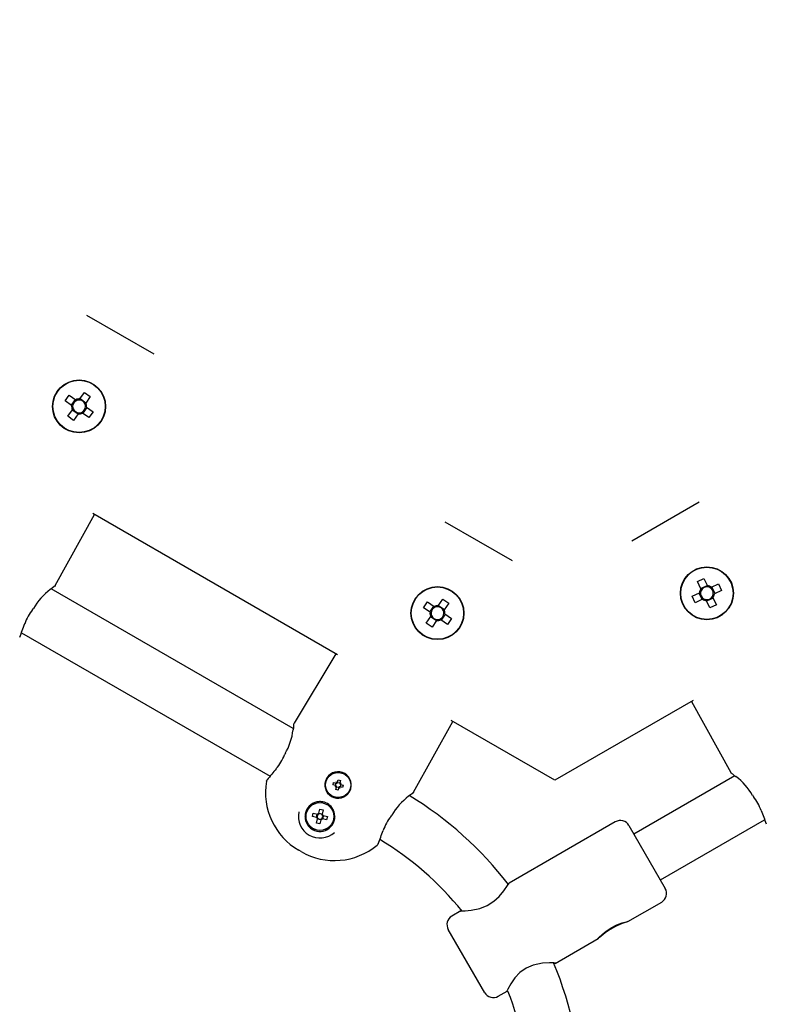
# Model space of a CAD drawing. Units: millimetres. Extents: x 4.9 to 17.1, y 2 to 12.9.
# Drawn here: x 10.6 to 10.8, y 7.9 to 8.2 of the extents above; entities that cross this region are included whole.
import ezdxf

# ---------------------------------------------------------------- set-up
doc = ezdxf.new("R2010")
doc.units = ezdxf.units.MM
doc.header["$LTSCALE"] = 90
doc.header["$PDSIZE"] = -1
doc.linetypes.add('SLD-Сплошная', pattern=[0])
doc.styles.get("Standard").update_dxf_attribs({"font": 'isocpeui.ttf'})
doc.dimstyles.new('ISO-25', dxfattribs={"dimtxt": 2.5, "dimasz": 2.5, "dimexe": 1.25, "dimexo": 0.625, "dimtad": 1, "dimtxsty": 'Standard', "dimcen": 2.5, "dimadec": 0, "dimazin": 0, "dimtfac": 1, "dimtmove": 0, "dimatfit": 3, "dimfxl": 1, "dimarcsym": 0})

# ---------------------------------------------------------------- blocks, each defined once
blk = doc.blocks.new('_D_5')
at = {"color": 0, "lineweight": -2, "transparency": 16777216}
for p, q in [((14.89159302865704, 9.528429589425935), (14.89159302865704, 2.013980071643783)), ((4.884260558881683, 8.4625450167447), (4.884260558881683, 2.013980071643783)), ((5.154260558881683, 2.103980071643782), (14.62159302865704, 2.103980071643782))]:
    blk.add_line(p, q, dxfattribs=at)
at = {"color": 0, "transparency": 16777216}
for points in [[(5.154260558881683, 2.148980071643782), (5.154260558881683, 2.058980071643782), (4.884260558881683, 2.103980071643782)], [(14.62159302865704, 2.148980071643782), (14.62159302865704, 2.058980071643782), (14.89159302865704, 2.103980071643782)]]:
    blk.add_solid(points, dxfattribs=at)
at = {"layer": 'Defpoints', "color": 0, "transparency": 16777216}
for p in [(14.89159302865704, 9.528429589425935), (4.884260558881683, 8.4625450167447), (14.89159302865704, 2.103980071643782)]:
    blk.add_point(p, dxfattribs=at)
at = {"color": 0, "transparency": 16777216, "insert": (9.870923237439229, 2.507980071643782), "char_height": 0.27, "attachment_point": 2}
blk.add_mtext('10,01м', dxfattribs=at)
blk = doc.blocks.new('_D_6')
at = {"color": 0, "lineweight": -2, "transparency": 16777216}
for p, q in [((10.74542679376935, 12.89431416210713), (17.05944730959032, 12.89431416210713)), ((16.96944730959032, 12.62431416210713), (16.96944730959033, 4.247611138643229)), ((10.65334277549445, 3.977611138643228), (17.05944730959033, 3.97761113864323))]:
    blk.add_line(p, q, dxfattribs=at)
at = {"color": 0, "transparency": 16777216}
for points in [[(16.92444730959032, 12.62431416210713), (17.01444730959032, 12.62431416210713), (16.96944730959032, 12.89431416210713)], [(16.92444730959032, 4.247611138643229), (17.01444730959033, 4.247611138643229), (16.96944730959033, 3.977611138643229)]]:
    blk.add_solid(points, dxfattribs=at)
at = {"layer": 'Defpoints', "color": 0, "transparency": 16777216}
for p in [(10.74542679376935, 12.89431416210713), (10.65334277549445, 3.977611138643228), (16.96944730959033, 3.977611138643229)]:
    blk.add_point(p, dxfattribs=at)
at = {"color": 0, "transparency": 16777216, "insert": (16.56544730959032, 8.435962650375178), "char_height": 0.27, "attachment_point": 2, "rotation": 90}
blk.add_mtext('8,92м', dxfattribs=at)
blk = doc.blocks.new('*D18')
at = {"color": 0, "lineweight": -2, "transparency": 16777216}
for p, q in [((6.384260558881684, 8.462545016744718), (6.384260558881684, 2.951976976046534)), ((12.59159302865704, 8.462545016744718), (12.59159302865704, 2.951976976046534)), ((6.654260558881685, 3.041976976046534), (12.32159302865704, 3.041976976046534))]:
    blk.add_line(p, q, dxfattribs=at)
at = {"color": 0, "transparency": 16777216}
for points in [[(6.654260558881685, 3.086976976046534), (6.654260558881685, 2.996976976046534), (6.384260558881684, 3.041976976046534)], [(12.32159302865704, 3.086976976046534), (12.32159302865704, 2.996976976046534), (12.59159302865704, 3.041976976046534)]]:
    blk.add_solid(points, dxfattribs=at)
at = {"layer": 'Defpoints', "color": 0, "transparency": 16777216}
for p in [(6.384260558881684, 8.462545016744718), (12.59159302865704, 8.462545016744718), (12.59159302865704, 3.041976976046534)]:
    blk.add_point(p, dxfattribs=at)
at = {"color": 0, "transparency": 16777216, "insert": (9.487926793769363, 3.283976976046534), "char_height": 0.27, "attachment_point": 5}
blk.add_mtext('6,21м', dxfattribs=at)
blk = doc.blocks.new('*D20')
at = {"color": 0, "lineweight": -2, "transparency": 16777216}
for p, q in [((10.79748450742877, 10.56271162172868), (16.23812403955476, 10.56271162172868)), ((16.14812403955476, 10.29271162172868), (16.14812403955477, 6.077855544328051)), ((11.6742133919036, 5.807855544328048), (16.23812403955477, 5.807855544328049))]:
    blk.add_line(p, q, dxfattribs=at)
at = {"color": 0, "transparency": 16777216}
for points in [[(16.10312403955476, 10.29271162172868), (16.19312403955476, 10.29271162172868), (16.14812403955476, 10.56271162172868)], [(16.10312403955476, 6.077855544328051), (16.19312403955477, 6.077855544328051), (16.14812403955477, 5.807855544328049)]]:
    blk.add_solid(points, dxfattribs=at)
at = {"layer": 'Defpoints', "color": 0, "transparency": 16777216}
for p in [(10.79748450742877, 10.56271162172868), (11.6742133919036, 5.807855544328048), (16.14812403955477, 5.807855544328049)]:
    blk.add_point(p, dxfattribs=at)
at = {"color": 0, "transparency": 16777216, "insert": (15.90612403955476, 8.185283583028356), "char_height": 0.27, "attachment_point": 5, "rotation": 90}
blk.add_mtext('4,75м', dxfattribs=at)

msp = doc.modelspace()

# ---------------------------------------------------------------- linework, layer by layer
at = {"color": 7, "linetype": 'SLD-Сплошная', "lineweight": 25}
for p, q in [((10.62432963907519, 8.09232763496871), (10.60400107173969, 8.104064338792098)), ((10.59785107765637, 8.083473555016068), (10.59786930482822, 8.083473555016068)), ((10.60576643071724, 8.08329848744411), (10.60576733011783, 8.083296929636589)), ((10.59743836218014, 8.078175973831618), (10.59867375473432, 8.079947810516268)), ((10.59867375473432, 8.079947810516268), (10.60066188696064, 8.078561608407236)), ((10.60190977534423, 8.07878421278678), (10.60169461955683, 8.078475629967704)), ((10.60190977534423, 8.07878421278678), (10.60329597745327, 8.080772345013095)), ((10.60198424506675, 8.07889101947409), (10.60375608175139, 8.077655626919906)), ((10.60329597745327, 8.080772345013095), (10.60506781413791, 8.079536952458913)), ((10.60506781413791, 8.079536952458913), (10.60368161202888, 8.077548820232598)), ((10.59375758101778, 8.076705091228666), (10.59376733011783, 8.076721977165276)), ((10.59942649440645, 8.076789771722588), (10.59743836218014, 8.078175973831618)), ((10.59931968771915, 8.076864241445097), (10.60055508027333, 8.078636078129747)), ((10.59942649440645, 8.076789771722588), (10.59973507722553, 8.076574615935183)), ((10.5998642545734, 8.075850466158066), (10.599649098786, 8.075541883338987)), ((10.60097046977971, 8.078346452619833), (10.60066188696064, 8.078561608407236)), ((10.60401102309574, 8.076226462126488), (10.60277563054156, 8.07445462544184)), ((10.60346645624148, 8.077240237413521), (10.60368161202888, 8.077548820232598)), ((10.60390421640843, 8.076300931849), (10.60359563358935, 8.076516087636403)), ((10.60390421640843, 8.076300931849), (10.60589234863474, 8.074914729739966)), ((10.60956338069705, 8.076721977165272), (10.60957504045657, 8.076701781869385)), ((10.59826289667697, 8.073553751112673), (10.599649098786, 8.075541883338987)), ((10.60003473336162, 8.072318358558492), (10.59826289667697, 8.073553751112673)), ((10.60134646574814, 8.074199684097497), (10.59957462906349, 8.07543507665168)), ((10.60142093547065, 8.074306490784805), (10.60003473336162, 8.072318358558492)), ((10.60142093547065, 8.074306490784805), (10.60163609125805, 8.074615073603884)), ((10.60236024103517, 8.074744250951754), (10.60266882385425, 8.07452909516435)), ((10.60465695608056, 8.07314289305532), (10.60266882385425, 8.07452909516435)), ((10.60589234863474, 8.074914729739966), (10.60465695608056, 8.07314289305532)), ((10.59766535540744, 8.069617148555517), (10.59756338069705, 8.069793773935)), ((10.78898952301675, 8.047563113565541), (10.76866095568125, 8.035826409742153)), ((10.5944680844133, 8.02240442212786), (10.60635211184745, 8.04381723769567)), ((10.67976865539577, 8.001430176515074), (10.60581523089217, 8.044127206059724)), ((10.73258281454824, 8.029827634968711), (10.71225424721275, 8.0415643387921)), ((10.7875273899686, 8.026972329789512), (10.78752918876978, 8.026972329789512)), ((10.79512128992822, 8.026972329789512), (10.79514460944726, 8.026972329789512)), ((10.78847986685544, 8.023569783288547), (10.79043566653334, 8.024486542591719)), ((10.789508538815, 8.021375230934188), (10.78847986685544, 8.023569783288547)), ((10.78945327637175, 8.021493126949348), (10.79140907604964, 8.02240988625252)), ((10.79043566653334, 8.024486542591719), (10.79146433849289, 8.02229199023736)), ((10.79162400115968, 8.021951368450159), (10.79146433849289, 8.02229199023736)), ((10.79265634372395, 8.021860827093239), (10.79485089607831, 8.022889499052795)), ((10.79485089607831, 8.022889499052795), (10.79576765538148, 8.020933699374902)), ((10.66635957455089, 7.979149698952587), (10.59322433769698, 8.021374347637437)), ((10.70610425312942, 8.020973555016068), (10.70612248030127, 8.020973555016068)), ((10.71401960619029, 8.02079848744411), (10.71402050559088, 8.020796929636589)), ((10.78341810047347, 8.020204966744858), (10.78342721405939, 8.02022075193872)), ((10.78688282331652, 8.019154553743576), (10.78907737567088, 8.020183225703132)), ((10.78987623895889, 8.01817216358199), (10.78895947965572, 8.020127963259883)), ((10.78941799745808, 8.020342888369923), (10.78907737567088, 8.020183225703132)), ((10.789508538815, 8.021375230934188), (10.78966820148179, 8.021034609146986)), ((10.79265634372395, 8.021860827093239), (10.79231572193675, 8.02170116442645)), ((10.79277423973911, 8.021916089536488), (10.79369099904228, 8.019960289858597)), ((10.79323248123992, 8.019745364748555), (10.79357310302712, 8.019905027415346)), ((10.79576765538148, 8.020933699374902), (10.79357310302712, 8.019905027415346)), ((10.70569153765319, 8.01567597383162), (10.70692693020738, 8.01744781051627)), ((10.70692693020738, 8.01744781051627), (10.70891506243369, 8.016061608407238)), ((10.71016295081729, 8.016284212786783), (10.70994779502989, 8.015975629967706)), ((10.71016295081729, 8.016284212786783), (10.71154915292632, 8.018272345013097)), ((10.7102374205398, 8.01639101947409), (10.71200925722445, 8.015155626919908)), ((10.71154915292632, 8.018272345013097), (10.71332098961097, 8.017036952458914)), ((10.71332098961097, 8.017036952458914), (10.71193478750194, 8.0150488202326)), ((10.78779958261969, 8.017198754065681), (10.78688282331652, 8.019154553743576)), ((10.78999413497405, 8.018227426025238), (10.78779958261969, 8.017198754065681)), ((10.78999413497405, 8.018227426025238), (10.79033475676125, 8.018387088692029)), ((10.79102647753832, 8.01813688466832), (10.79118614020511, 8.017796262881118)), ((10.79221481216466, 8.01560171052676), (10.79118614020511, 8.017796262881118)), ((10.79319720232625, 8.018595126169132), (10.79124140264836, 8.017678366865956)), ((10.79417061184256, 8.016518469829931), (10.79221481216466, 8.01560171052676)), ((10.793141939883, 8.018713022184288), (10.79298227721621, 8.019053643971494)), ((10.793141939883, 8.018713022184288), (10.79417061184256, 8.016518469829931)), ((10.70201075649084, 8.014205091228668), (10.70202050559089, 8.014221977165278)), ((10.70767966987951, 8.01428977172259), (10.70569153765319, 8.01567597383162)), ((10.7075728631922, 8.014364241445099), (10.70880825574638, 8.016136078129747)), ((10.70767966987951, 8.01428977172259), (10.70798825269859, 8.014074615935185)), ((10.70811743004646, 8.013350466158068), (10.70790227425905, 8.013041883338989)), ((10.70922364525277, 8.015846452619835), (10.70891506243369, 8.016061608407238)), ((10.71226419856879, 8.01372646212649), (10.71102880601461, 8.011954625441842)), ((10.71171963171454, 8.014740237413523), (10.71193478750194, 8.0150488202326)), ((10.71215739188148, 8.013800931849001), (10.71184880906241, 8.014016087636405)), ((10.71215739188148, 8.013800931849001), (10.7141455241078, 8.012414729739968)), ((10.71781655617011, 8.014221977165274), (10.71782821592962, 8.014201781869387)), ((10.78723301373866, 8.013275662771834), (10.78722326463861, 8.013292548708446)), ((10.70651607215002, 8.011053751112675), (10.70790227425905, 8.013041883338989)), ((10.70828790883467, 8.009818358558492), (10.70651607215002, 8.011053751112675)), ((10.70959964122119, 8.011699684097499), (10.70782780453654, 8.012935076651681)), ((10.7096741109437, 8.011806490784807), (10.70828790883467, 8.009818358558492)), ((10.7096741109437, 8.011806490784807), (10.70988926673111, 8.012115073603884)), ((10.71061341650822, 8.012244250951756), (10.7109219993273, 8.012029095164351)), ((10.71291013155362, 8.01064289305532), (10.7109219993273, 8.012029095164351)), ((10.7141455241078, 8.012414729739968), (10.71291013155362, 8.01064289305532)), ((10.795325239349, 8.01311592332896), (10.79512128992822, 8.013115923328963)), ((10.58423428138056, 8.008089550457681), (10.65934975197522, 7.964721613289551)), ((10.7059185308805, 8.007117148555519), (10.70581655617011, 8.007293773935002)), ((10.67923177444049, 8.001740144879127), (10.66662974590929, 7.980741867437978)), ((10.78717536386428, 7.987625980833169), (10.74542679376936, 7.963522432650589)), ((10.78663848290899, 7.987316012469114), (10.79852251034314, 7.965903196901304)), ((10.70272125988635, 7.95990442212786), (10.7146052873205, 7.98131723769567)), ((10.74542679376936, 7.963522432650589), (10.71406840636522, 7.981627206059724)), ((10.66121537418078, 7.967009604238055), (10.66122477091748, 7.967020349440428)), ((10.67653162419547, 7.964211940127873), (10.67642134132042, 7.964025390120398)), ((10.67837853015334, 7.962113790208099), (10.67855082139043, 7.96279225592545)), ((10.67855082139043, 7.96279225592545), (10.67927774894473, 7.962607658171427)), ((10.67937620108021, 7.962995352867057), (10.6796627284678, 7.962716243468862)), ((10.6795807264559, 7.962651595146128), (10.67937620108021, 7.962995352867057)), ((10.67948478637765, 7.962610373343989), (10.67937620108021, 7.962995352867057)), ((10.67975372912207, 7.96286316898902), (10.68043520235995, 7.962690114014841)), ((10.67976389577584, 7.962896900731578), (10.67994849352987, 7.963623828285884)), ((10.67994849352987, 7.963623828285884), (10.68062695924722, 7.963451537048797)), ((10.68062695924722, 7.963451537048797), (10.6804423614932, 7.96272460949449)), ((10.79976628301939, 7.964873137398859), (10.76925341075689, 7.947256522384352)), ((10.67910545770765, 7.961929192454074), (10.67837853015334, 7.962113790208099)), ((10.67900700557217, 7.961541497758445), (10.67928611497036, 7.961828025146033)), ((10.6793507632931, 7.961746023134135), (10.67900700557217, 7.961541497758445)), ((10.67939198509523, 7.961650083055878), (10.67900700557217, 7.961541497758445)), ((10.6791391894502, 7.961919025800301), (10.67931224442438, 7.962600499038186)), ((10.67921010251377, 7.960716118068661), (10.6793947002678, 7.961443045622966)), ((10.67988856823113, 7.960543826831572), (10.67921010251377, 7.960716118068661)), ((10.68008333263892, 7.961304486128436), (10.67940185940104, 7.961477541102615)), ((10.68007316598515, 7.961270754385877), (10.67988856823113, 7.960543826831572)), ((10.68046086068078, 7.961172302250397), (10.68017433329319, 7.961451411648595)), ((10.68025633530509, 7.961516059971328), (10.68046086068078, 7.961172302250397)), ((10.68035227538335, 7.961557281773466), (10.68046086068078, 7.961172302250397)), ((10.68044507666576, 7.962517572061577), (10.68083005618883, 7.962626157359011)), ((10.6804862984679, 7.96242163198332), (10.68083005618883, 7.962626157359011)), ((10.68069787231079, 7.962248629317155), (10.68052481733661, 7.96156715607927)), ((10.68083005618883, 7.962626157359011), (10.68055094679063, 7.962339629971423)), ((10.68128624037057, 7.961375399192005), (10.68055931281626, 7.961559996946029)), ((10.68073160405335, 7.962238462663381), (10.68145853160765, 7.962053864909358)), ((10.68145853160765, 7.962053864909358), (10.68128624037057, 7.961375399192005)), ((10.68334856816198, 7.960025953838685), (10.68345498377, 7.960214736613825)), ((10.67395864838676, 7.957033987337278), (10.67350532443533, 7.956963913284501)), ((10.67482281461547, 7.957039350730072), (10.67455170131726, 7.957055577200461)), ((10.67182655386866, 7.955862340874615), (10.6721685308805, 7.956454662434129)), ((10.6721685308805, 7.956454662434129), (10.67285248490416, 7.95645466243413)), ((10.67413097547356, 7.953542965591045), (10.67444492566205, 7.954816868438681)), ((10.67444492566205, 7.954816868438681), (10.67544500278634, 7.954570401918675)), ((10.67544500278634, 7.954570401918675), (10.67513105259784, 7.95329649907104)), ((10.67824735311527, 7.954921891640048), (10.67809774393059, 7.955148569408407)), ((10.6786911582764, 7.953969870720384), (10.67852518221054, 7.954397497804858)), ((10.80770781326147, 7.954348081838918), (10.8077032060116, 7.9543615922528)), ((10.6699185308805, 7.952557548117099), (10.67026050789233, 7.953149869676612)), ((10.67026050789233, 7.951965226557587), (10.6699185308805, 7.952557548117099)), ((10.67215921055891, 7.952583942898658), (10.67240567707892, 7.953584020022944)), ((10.67343311340655, 7.95226999271016), (10.67215921055891, 7.952583942898658)), ((10.67240567707892, 7.953584020022944), (10.67367957992656, 7.953270069834445)), ((10.67337429419321, 7.952284488559001), (10.67362076071321, 7.953284565683284)), ((10.67339205897465, 7.950544694315524), (10.67370600916315, 7.95181859716316)), ((10.67343311340655, 7.95226999271016), (10.67363750157691, 7.952219621753905)), ((10.67388396809692, 7.953219698878188), (10.67367957992656, 7.953270069834445)), ((10.6746915904386, 7.951513311429809), (10.67369151331431, 7.951759777949814)), ((10.67375638011941, 7.952022985333521), (10.67370600916315, 7.95181859716316)), ((10.67413097547356, 7.953542965591045), (10.6740806045173, 7.953338577420684)), ((10.6741454713224, 7.953601784804389), (10.67514554844668, 7.953355318284385)), ((10.67470608628744, 7.951572130643155), (10.67439213609894, 7.950298227795519)), ((10.67470608628744, 7.951572130643155), (10.67475645724369, 7.951776518813514)), ((10.67495309366408, 7.951895397356009), (10.67515748183444, 7.951845026399754)), ((10.67508068164159, 7.953092110900678), (10.67513105259784, 7.95329649907104)), ((10.67643138468207, 7.951531076211257), (10.67515748183444, 7.951845026399754)), ((10.67540394835444, 7.952845103524039), (10.67519956018408, 7.952895474480295)), ((10.67546276756779, 7.952830607675196), (10.67521630104778, 7.951830530550913)), ((10.67540394835444, 7.952845103524039), (10.67667785120208, 7.952531153335541)), ((10.67667785120208, 7.952531153335541), (10.67643138468207, 7.951531076211257)), ((10.67857655386866, 7.953149869676615), (10.6789185308805, 7.952557548117099)), ((10.6789185308805, 7.952557548117099), (10.67857655386866, 7.951965226557586)), ((10.76365533454553, 7.950952674807057), (10.73159373386328, 7.93244190102251)), ((10.77725341075688, 7.933400115923802), (10.80875646044373, 7.951588410140794)), ((10.6721685308805, 7.94866043380007), (10.67182655386867, 7.949252755359582)), ((10.67285248490416, 7.94866043380007), (10.6721685308805, 7.94866043380007)), ((10.67439213609894, 7.950298227795519), (10.67339205897465, 7.950544694315524)), ((10.6766685308805, 7.94866043380007), (10.67598457685683, 7.94866043380007)), ((10.67701050789233, 7.949252755359583), (10.6766685308805, 7.94866043380007)), ((10.76775341075689, 7.949854598595703), (10.7787506220806, 7.930806869841454)), ((10.6687935308805, 7.94194873692074), (10.6680435308805, 7.942381749622633)), ((10.7787506220806, 7.930806869841454), (10.77875341075689, 7.930802039712446)), ((10.71696826675087, 7.923997883648132), (10.71429188652983, 7.92245267480706)), ((10.76739248503825, 7.920778704575413), (10.77765533454553, 7.926703963501092)), ((10.72419381031846, 7.899302039712446), (10.71319381031846, 7.918354598595704)), ((10.74552275576556, 7.90815221049272), (10.75848428641429, 7.915635553701869)), ((10.72829188652983, 7.898203963501095), (10.73095998161567, 7.899744388917132))]:
    msp.add_line(p, q, dxfattribs=at)
at = {"color": 7, "linetype": 'SLD-Сплошная', "lineweight": 25, "flags": 128}
for points in [[(10.5944680844133, 8.02240442212786), (10.59425801173451, 8.022142171216892), (10.59415579317753, 8.022078359554568)], [(10.5875554119791, 8.015004710264819), (10.58778249964219, 8.015312231494338), (10.58784981415586, 8.015464535088704)], [(10.58786847400085, 8.015454646001789), (10.58786811771542, 8.01545446483656), (10.58786772727152, 8.015454422225073)], [(10.66650311183684, 7.980306369107622), (10.66653240645618, 7.980524658421936), (10.66662974590929, 7.980741867437978)], [(10.66649067609264, 7.980308907448695), (10.66649069969204, 7.98030920344803), (10.66648778132452, 7.980277078115659), (10.66646557888124, 7.980048973448014), (10.66640718302714, 7.979508963584508), (10.66630983473454, 7.978774350732759)], [(10.66649067609264, 7.980308907448698), (10.66649069969204, 7.980309203448028), (10.66648778132453, 7.980277078115743), (10.6664766801029, 7.980163025782057)], [(10.66398470453793, 7.971670344862603), (10.66379513508713, 7.971334909179961), (10.66374744751022, 7.971177323309318)], [(10.66391089643828, 7.971551616479891), (10.66391088968875, 7.971551149967833), (10.663910985915, 7.971550910317675)], [(10.79883634592431, 7.965575779412404), (10.79866194914242, 7.965710293954102), (10.79852251034314, 7.965903196901304)], [(10.65829103043639, 7.963209405372024), (10.65840411059696, 7.963525771103858), (10.65850668115488, 7.963652446348076)], [(10.79882792978436, 7.965566278912546), (10.79882768524112, 7.96556644734989), (10.79885404741128, 7.965547857303312), (10.79904049062647, 7.965414577089631), (10.79947895495945, 7.965093999864799), (10.80006647420471, 7.964642387344525)], [(10.79882792978436, 7.965566278912547), (10.79882768524112, 7.965566447349889), (10.79885404741123, 7.965547857303345), (10.79904049062628, 7.965414577089773)], [(10.70272125988635, 7.95990442212786), (10.70251118720756, 7.959642171216893), (10.70240896865058, 7.95957835955457)], [(10.70226741731763, 7.959461853182908), (10.7024039364059, 7.959559131666254), (10.70241533958954, 7.959567149000208)], [(10.80505615865874, 7.959076762591961), (10.80525186975585, 7.958744872790461), (10.80536449933465, 7.958624781202092)], [(10.8051220764045, 7.958953478711301), (10.80512247704102, 7.958953239610005), (10.80512273269727, 7.958953203119299)], [(10.69580858745215, 7.95250471026482), (10.69603567511525, 7.95281223149434), (10.69610298962892, 7.952964535088705)], [(10.69612164947391, 7.95295464600179), (10.69612129318847, 7.952954464836562), (10.69612090274457, 7.952954422225075)], [(10.69198778111086, 7.944323855624149), (10.69186678074088, 7.944086053191199), (10.6917070600828, 7.943916651660421)], [(10.71699191225504, 7.923956928433535), (10.71720334697566, 7.924002022418711), (10.71826743620077, 7.924069247044584), (10.72010941584217, 7.92423919002407), (10.72273886458016, 7.924762149901824), (10.72494679348994, 7.92561350222822), (10.72699553937991, 7.926921364808778), (10.72858339782267, 7.928403336389577), (10.72997411418404, 7.930101498384881), (10.73107067803488, 7.931692203531492), (10.73158055558925, 7.93242850017258), (10.73159671748521, 7.932436733237752)], [(10.75967774003176, 7.916916979946928), (10.76092791916296, 7.917939682349077), (10.76243470695923, 7.918933541057941), (10.76410846870623, 7.919783862326891), (10.7656896268392, 7.920384255273881), (10.76688199241862, 7.92071965953736), (10.7673535755724, 7.920811739961757), (10.76739406026625, 7.920780637137875), (10.76703059803072, 7.920642904733244), (10.76630906361598, 7.920390187961768), (10.76519730670668, 7.919967491988382), (10.76372008636626, 7.919302810135342), (10.7620853948384, 7.91839142675559), (10.76057577839278, 7.91735587637401), (10.75936755264134, 7.916386857834827), (10.75872628573459, 7.915835646396196), (10.75872628573459, 7.915835646396196)], [(10.75847951342548, 7.915643820760985), (10.75843447193696, 7.915608808274464), (10.75851803959959, 7.915747864762693), (10.75888264832339, 7.916150213350043), (10.75954799062872, 7.9167989151404), (10.75967774003176, 7.916916979946928)], [(10.74555833261213, 7.908211079630337), (10.74559843270738, 7.90821823807512), (10.74504174236727, 7.90829280270339), (10.7437461258072, 7.908334465933231), (10.74166192684104, 7.908221613418277), (10.73886710643378, 7.907646237580896), (10.73673406047005, 7.906717405436777), (10.73484052277868, 7.905352194488123), (10.73334215858258, 7.903772041058121), (10.73205092692651, 7.901952027530069), (10.73115517299055, 7.900358549679834), (10.73088468023019, 7.899716376056416), (10.73093924367171, 7.89978030808972)], [(10.74494521221851, 7.908130397672339), (10.74520098421227, 7.908147287792119), (10.74549526748228, 7.908199821595987)]]:
    msp.add_lwpolyline(points, dxfattribs=at)
at = {"color": 7, "linetype": 'SLD-Сплошная', "lineweight": 25}
for centre, radius in [((10.60166535540744, 8.076545351785795), 0.008000000000001), ((10.60166535540744, 8.076545351785793), 0.007900000000001333), ((10.79132523934899, 8.020044126559236), 0.007999999999996087), ((10.791325239349, 8.020044126559238), 0.007900000000000936), ((10.70991853088049, 8.014045351785795), 0.007999999999997112), ((10.7099185308805, 8.014045351785795), 0.007899999999999876), ((10.6799185308805, 7.962083827558728), 0.003800000000000817), ((10.6744185308805, 7.952557548117099), 0.004200000000000348)]:
    msp.add_circle(centre, radius, dxfattribs=at)
for centre, radius, start, end in [((10.60166535540744, 8.076545351785793), 0.002252163334939982, 83.76960465095026, 116.459018134366), ((10.60166535540744, 8.076545351785793), 0.002252163334938639, 173.7696046509454, 206.4590181344274), ((10.60166535540744, 8.076545351785793), 0.001930500000000417, 179.1314289183268, 201.0971938670158), ((10.60166535540744, 8.076545351785793), 0.001930500000000417, 111.097193867015, 179.1314289183268), ((10.60166535540744, 8.076545351785793), 0.001930500000000417, 201.0971938670158, 269.1314289183796), ((10.60166535540744, 8.076545351785793), 0.001930500000000417, 89.13142891832682, 111.097193867015), ((10.60166535540744, 8.076545351785793), 0.001930500000001057, 21.09719386706415, 89.13142891832682), ((10.60166535540744, 8.076545351785793), 0.001930500000000348, 291.0971938670348, 359.1314289183276), ((10.60166535540744, 8.076545351785793), 0.001930500000001057, 359.1314289183276, 21.09719386706415), ((10.60166535540744, 8.076545351785793), 0.00225216333494182, 353.7696046510009, 26.45901813438632), ((10.60166535540744, 8.076545351785793), 0.002252163334941021, 263.769604650996, 296.4590181344477), ((10.60166535540744, 8.076545351785793), 0.00193049999999876, 269.1314289183796, 291.0971938670348), ((10.791325239349, 8.020044126559238), 0.002252163334940379, 53.7696046509852, 86.45901813440199), ((10.60453731905475, 8.005799619706234), 0.0192448491238848, 126.9578233547165, 149.9216608266812), ((10.61093864347055, 7.998270994455307), 0.02911541225265238, 125.1841428541843, 128.1164884846882), ((10.60854737704172, 8.001613120538776), 0.02500603189643329, 125.118522921615, 127.790332788354), ((10.791325239349, 8.020044126559238), 0.002252163334941497, 143.7696046509755, 176.4590181343569), ((10.791325239349, 8.02004412655924), 0.001930500000001734, 171.0971938670496, 239.1314289182914), ((10.791325239349, 8.02004412655924), 0.001930500000001399, 149.1314289183811, 171.0971938670496), ((10.791325239349, 8.02004412655924), 0.001930499999999911, 81.09719386709347, 149.1314289183811), ((10.791325239349, 8.02004412655924), 0.001930499999999369, 59.13142891835411, 81.09719386709347), ((10.791325239349, 8.02004412655924), 0.001930499999999919, 351.0971938669902, 59.13142891835411), ((10.791325239349, 8.02004412655924), 0.001930499999999919, 329.1314289183549, 351.0971938669902), ((10.791325239349, 8.020044126559238), 0.002252163334940379, 323.7696046509495, 356.4590181344029), ((10.7099185308805, 8.014045351785795), 0.002252163334940229, 83.76960465099518, 116.4590181344064), ((10.791325239349, 8.020044126559238), 0.002252163334940064, 233.7696046509496, 266.4590181344), ((10.791325239349, 8.02004412655924), 0.001930500000001734, 239.1314289182914, 261.0971938669983), ((10.791325239349, 8.02004412655924), 0.001930500000001674, 261.0971938669983, 329.1314289183549), ((10.59898593162679, 8.006013348675033), 0.01453079176788197, 141.2665561870998, 160.5639890553178), ((10.7099185308805, 8.014045351785795), 0.002252163334940229, 173.7696046509502, 206.4590181344073), ((10.7099185308805, 8.014045351785795), 0.001930500000000417, 179.1314289183268, 201.0971938670158), ((10.7099185308805, 8.014045351785795), 0.001930500000001057, 111.0971938670641, 179.1314289183268), ((10.7099185308805, 8.014045351785795), 0.001930500000000417, 201.0971938670158, 269.1314289183277), ((10.7099185308805, 8.014045351785795), 0.001930500000001057, 89.13142891832682, 111.0971938670641), ((10.7099185308805, 8.014045351785795), 0.001930500000001057, 21.09719386706415, 89.13142891832682), ((10.7099185308805, 8.014045351785795), 0.001930500000000348, 291.0971938670348, 359.1314289183276), ((10.7099185308805, 8.014045351785795), 0.001930500000001057, 359.1314289183276, 21.09719386706415), ((10.7099185308805, 8.014045351785795), 0.002252163334940229, 353.769604650996, 26.45901813440644), ((10.28631687952864, 8.122737697570452), 0.3192166080662242, 338.7072737546247, 339.4841274188649), ((10.7099185308805, 8.014045351785795), 0.002252163334939982, 263.7696046509511, 296.4590181343668), ((10.7099185308805, 8.014045351785795), 0.001930500000000348, 269.1314289183277, 291.0971938670348), ((10.64805388708437, 7.980869603000233), 0.01837579132092625, 329.5607374199619, 353.4527568207848), ((10.64946335105486, 7.976965789562652), 0.01539139235096208, 319.7858648451622, 337.9414694206363), ((10.91561275130434, 7.757580770971646), 0.3295123979005772, 140.5375314098637, 141.2876557016093), ((10.67991853088049, 7.962083827558725), 0.004000000000002069, 332.1425909235451, 147.8574090764723), ((10.67799160436177, 7.959737031938475), 0.02000424930487012, 170.0038622969753, 240.1786014285741), ((10.67799168665697, 7.959737070473007), 0.02000432366195746, 170.0040119054676, 240.178451820091), ((10.67991853088049, 7.962083827558728), 0.004000000000001918, 150.9619307256448, 329.038069274367), ((10.67937620108021, 7.962995352867057), 0.0003999999999997816, 285.7513569339041, 300.7513569341688), ((10.67937620108021, 7.962995352867057), 0.0003999999999997555, 300.7513569341688, 315.7513569342309), ((10.67937620108021, 7.962995352867057), 0.0003999999999989296, 315.7513569342309, 345.7513569339818), ((10.68083005618883, 7.962626157359011), 0.0004000000000006513, 165.7513569340436, 195.751356934149), ((10.78912395868841, 7.949879899042628), 0.01837579132141188, 29.56073742017959, 53.45275682096741), ((10.67900700557217, 7.961541497758445), 0.0003999999999998252, 45.75135693404782, 75.75135693401229), ((10.67937620108021, 7.962995352867057), 0.0003999999999997904, 255.7513569340131, 285.7513569339041), ((10.67900700557217, 7.961541497758445), 0.0003999999999998252, 30.75135693405873, 45.75135693404782), ((10.67900700557217, 7.961541497758445), 0.0004000000000000227, 15.75135693402573, 30.75135693405873), ((10.67900700557217, 7.961541497758445), 0.0004000000000006513, 345.7513569340445, 15.75135693402573), ((10.68046086068078, 7.961172302250397), 0.0004000000000010885, 135.751356933688, 165.751356933797), ((10.68046086068078, 7.961172302250397), 0.0004000000000011371, 120.7513569337543, 135.751356933688), ((10.68046086068078, 7.961172302250397), 0.0004000000000011371, 105.7513569335893, 120.7513569337543), ((10.68046086068078, 7.961172302250397), 0.0004000000000028102, 75.7513569338596, 105.7513569335893), ((10.68083005618883, 7.962626157359011), 0.0004000000000012821, 195.751356934149, 210.7513569340388), ((10.68083005618883, 7.962626157359011), 0.0004000000000012821, 210.7513569340388, 225.7513569338664), ((10.68083005618883, 7.962626157359011), 0.0004000000000010885, 225.7513569338664, 255.7513569337978), ((10.6744185308805, 7.952557548117099), 0.004500000000001339, 101.7086288369375, 18.29137116305021), ((10.6744185308805, 7.952557548117099), 0.004500000000000007, 88.30417374988764, 95.8656463251206), ((10.67441853088051, 7.952557548117126), 0.004499999999972706, 35.15445022618926, 84.84554977376294), ((10.71279049452865, 7.943299619705487), 0.01924484912499217, 126.9578233553863, 149.9216608260162), ((10.71919181893095, 7.935770994472269), 0.02911541223150402, 125.1841428530731, 128.1164884857092), ((10.64542679376936, 7.866527587426726), 0.1080000000000009, 37.3027847960686, 58.77173417119987), ((10.79320949228263, 7.949148623928313), 0.01539139235096192, 19.78586484516616, 37.94146942064113), ((10.6744185308805, 7.952557548117099), 0.006499999999999429, 167.6257118342784, 312.3742881654804), ((10.6744185308805, 7.952557548117099), 0.004500000000001095, 24.13435367488428, 31.6958262501191), ((11.11627721020172, 8.06994826351392), 0.3295124176884183, 200.5375314323479, 201.2876556790463), ((10.6744185308805, 7.952557548117099), 0.001026516297977313, 196.2678122813837, 226.0431587320826), ((10.6744185308805, 7.952557548117099), 0.0008509999999986749, 128.9143816594667, 203.3965893539229), ((10.6744185308805, 7.952557548117099), 0.0008509999999986749, 203.3965893539229, 218.9143816594675), ((10.6744185308805, 7.952557548117099), 0.001026516297979622, 106.2678122812936, 136.0431587319403), ((10.6744185308805, 7.952557548117099), 0.0008510000000003052, 218.9143816594675, 293.3965893538754), ((10.6744185308805, 7.952557548117099), 0.0008510000000003052, 113.3965893538745, 128.9143816594667), ((10.6744185308805, 7.952557548117099), 0.0008510000000004957, 38.91438165943807, 113.3965893538745), ((10.6744185308805, 7.952557548117099), 0.001026516297979037, 286.2678122814313, 316.0431587320456), ((10.6744185308805, 7.952557548117099), 0.0008510000000003625, 293.3965893538754, 308.914381659523), ((10.6744185308805, 7.952557548117099), 0.0008510000000010106, 308.914381659523, 23.39658935398431), ((10.6744185308805, 7.952557548117099), 0.0008510000000010106, 23.39658935398431, 38.91438165943807), ((10.6744185308805, 7.952557548117099), 0.001026516297979677, 16.26781228143048, 46.04315873207924), ((10.70723910710105, 7.943513348674357), 0.01453079176924488, 141.2665561879851, 160.5639890543805), ((10.76515533454553, 7.948354598595706), 0.003000000000001207, 29.99999999992919, 119.9999999999987), ((10.39457005537157, 8.060237697429203), 0.3192166076703003, 338.7072737541388, 339.4841274193424), ((10.64542679376936, 7.866527587426726), 0.09200000000000139, 38.57735448161711, 59.2313901155597), ((10.67884960951523, 7.959241662432166), 0.02000424930487548, 239.8213985714458, 309.9961377030165), ((10.67884960173951, 7.959241752969161), 0.0200043236619613, 239.8215481799278, 309.995988094528), ((10.77615533454553, 7.929302039712449), 0.0029999999999997, 299.9999999999702, 30.00000000008291), ((10.71579188652982, 7.919854598595704), 0.003000000000001001, 119.9999999999902, 209.9999999999323), ((10.64542679376936, 7.866527587426726), 0.1080000000000016, 0, 22.78599652469335), ((10.72679188652982, 7.900802039712446), 0.002999999999999462, 210.000000000069, 300.000000000008), ((10.64542679376936, 7.866527587426726), 0.09200000000000062, 0, 21.20039404659931)]:
    msp.add_arc(centre, radius, start, end, dxfattribs=at)

# ---------------------------------------------------------------- dimensions: what is measured, and where the dimension line sits
at = {"color": 251, "true_color": 0x636466}
for base, p1, p2, angle, picture, middle in [((16.96944730959033, 3.977611138643229), (10.74542679376935, 12.89431416210712), (10.65334277549445, 3.977611138643227), 90.0000000000002, '_D_6', (16.96944730959032, 8.435962650375178)), ((14.89159302865704, 2.103980071643782), (4.884260558881683, 8.4625450167447), (14.89159302865704, 9.528429589425935), 2.034063525204678e-13, '_D_5', (9.870923237439229, 2.103980071643782))]:
    dim = msp.add_linear_dim(base=base, p1=p1, p2=p2, angle=angle, dimstyle='ISO-25', override={"dimtxt": 0.27, "dimasz": 0.27, "dimexe": 0.09, "dimexo": 0, "dimgap": 0.08, "dimzin": 1, "dimpost": 'м', "dimtdec": 3, "dimtzin": 1}, dxfattribs=at)
    dim.commit()
    dim.dimension.update_dxf_attribs({"geometry": picture, "text_midpoint": middle, "dimtype": 160})
dim = msp.add_linear_dim(base=(16.14812403955477, 5.807855544328049), p1=(10.79748450742876, 10.56271162172867), p2=(11.67421339190359, 5.807855544328047), angle=90, dimstyle='ISO-25', override={"dimtxt": 0.27, "dimasz": 0.27, "dimexe": 0.09, "dimexo": 0, "dimgap": 0.08, "dimzin": 1, "dimpost": 'м', "dimtdec": 3, "dimtzin": 1})
dim.commit()
dim.dimension.update_dxf_attribs({"geometry": '*D20', "text_midpoint": (15.90612403955476, 8.185283583028356)})
dim = msp.add_linear_dim(base=(12.59159302865704, 3.041976976046534), p1=(6.384260558881684, 8.462545016744718), p2=(12.59159302865704, 8.462545016744718), dimstyle='ISO-25', override={"dimtxt": 0.27, "dimasz": 0.27, "dimexe": 0.09, "dimexo": 0, "dimgap": 0.08, "dimtih": 0, "dimtoh": 0, "dimzin": 1, "dimpost": 'м', "dimtdec": 3, "dimtzin": 1})
dim.commit()
dim.dimension.update_dxf_attribs({"geometry": '*D18', "text_midpoint": (9.487926793769363, 3.283976976046534)})

doc.saveas('drawing.dxf')
